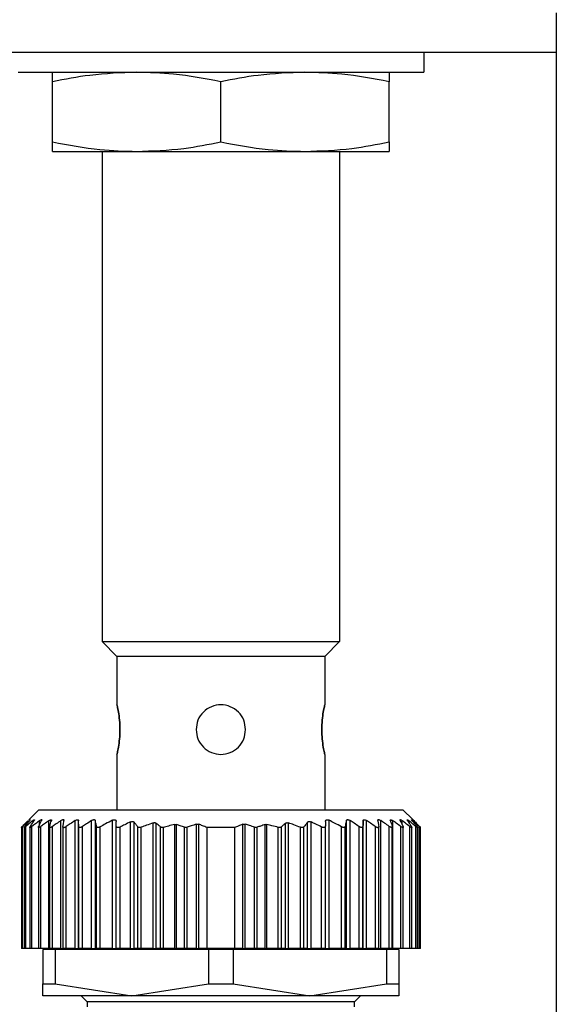
# Model space of a CAD drawing. Units: millimetres. Extents: x 251 to 2479, y 278 to 1612.
# Drawn here: x 804 to 831, y 438 to 487 of the extents above; entities that cross this region are included whole.
import ezdxf

# ---------------------------------------------------------------- set-up
doc = ezdxf.new("R2010")
doc.units = ezdxf.units.MM

msp = doc.modelspace()

# ---------------------------------------------------------------- linework, layer by layer
at = {"color": 7, "linetype": 'Continuous', "lineweight": 25}
for p, q in [((830.89, 487.75), (830.89, 375.315)), ((830.89, 485.75), (785.89, 485.75)), ((824.19, 485.75), (824.19, 484.75)), ((803.69, 484.75), (824.19, 484.75)), ((805.44, 481.229), (805.44, 484.271)), ((813.94, 481.229), (813.94, 484.271)), ((822.44, 481.229), (822.44, 484.271)), ((805.44, 480.75), (809.69, 480.75)), ((807.94, 480.75), (807.94, 456)), ((809.69, 480.75), (818.19, 480.75)), ((818.19, 480.75), (822.44, 480.75)), ((819.94, 480.75), (819.94, 456)), ((807.94, 456), (819.94, 456)), ((807.94, 456), (808.69, 455.25)), ((819.94, 456), (819.19, 455.25)), ((819.19, 455.25), (808.69, 455.25)), ((808.69, 455.25), (808.69, 452.8)), ((819.19, 455.25), (819.19, 452.8)), ((808.69, 450.3), (808.69, 447.5)), ((819.19, 450.3), (819.19, 447.5)), ((804.74, 447.5), (804.234, 446.994)), ((804.74, 447.5), (823.14, 447.5)), ((823.636, 447.004), (823.14, 447.5)), ((803.86, 446.661), (803.86, 440.5)), ((803.86, 446.661), (803.86, 446.661)), ((803.922, 440.5), (803.922, 446.654)), ((804, 446.657), (804, 440.5)), ((804.082, 440.5), (804.082, 446.651)), ((804.29, 446.66), (804.29, 440.5)), ((804.396, 440.5), (804.396, 446.654)), ((804.72, 446.659), (804.72, 440.5)), ((804.844, 440.5), (804.844, 446.654)), ((805.256, 440.5), (805.256, 446.949)), ((805.28, 446.662), (805.28, 440.5)), ((805.429, 440.5), (805.429, 446.656)), ((805.861, 440.5), (805.861, 446.956)), ((805.96, 446.657), (805.96, 440.5)), ((806.132, 440.5), (806.132, 446.649)), ((806.579, 440.5), (806.579, 446.951)), ((806.75, 440.5), (806.75, 446.95)), ((806.76, 440.5), (806.76, 446.655)), ((806.956, 440.5), (806.956, 446.655)), ((807.405, 440.5), (807.405, 446.954)), ((807.598, 440.5), (807.598, 446.953)), ((807.662, 440.5), (807.662, 446.657)), ((807.85, 440.5), (807.85, 446.638)), ((808.46, 440.5), (808.46, 446.97)), ((808.65, 440.5), (808.65, 446.697)), ((808.85, 440.5), (808.85, 446.629)), ((809.38, 440.5), (809.38, 446.886)), ((809.556, 440.5), (809.556, 446.873)), ((809.744, 440.5), (809.744, 446.639)), ((809.92, 440.5), (809.92, 446.614)), ((810.52, 440.5), (810.52, 446.838)), ((810.676, 440.5), (810.676, 446.82)), ((810.884, 440.5), (810.884, 446.64)), ((811.037, 440.5), (811.037, 446.613)), ((811.613, 440.5), (811.613, 446.754)), ((811.701, 440.5), (811.701, 446.751)), ((812.109, 440.5), (812.109, 446.616)), ((812.233, 440.5), (812.233, 446.617)), ((812.705, 440.5), (812.705, 446.77)), ((812.829, 440.5), (812.829, 446.767)), ((813.24, 440.5), (813.24, 446.6)), ((814.64, 446.6), (813.24, 446.6)), ((814.64, 440.5), (814.64, 446.6)), ((815.051, 440.5), (815.051, 446.767)), ((815.175, 440.5), (815.175, 446.77)), ((815.647, 440.5), (815.647, 446.617)), ((815.771, 440.5), (815.771, 446.616)), ((816.179, 440.5), (816.179, 446.751)), ((816.267, 440.5), (816.267, 446.754)), ((816.844, 440.5), (816.844, 446.613)), ((816.996, 440.5), (816.996, 446.64)), ((817.204, 440.5), (817.204, 446.82)), ((817.36, 440.5), (817.36, 446.838)), ((817.96, 440.5), (817.96, 446.614)), ((818.136, 440.5), (818.136, 446.639)), ((818.324, 440.5), (818.324, 446.873)), ((818.5, 440.5), (818.5, 446.886)), ((819.03, 440.5), (819.03, 446.629)), ((819.23, 440.5), (819.23, 446.697)), ((819.42, 440.5), (819.42, 446.97)), ((820.03, 440.5), (820.03, 446.638)), ((820.218, 440.5), (820.218, 446.657)), ((820.282, 440.5), (820.282, 446.953)), ((820.476, 440.5), (820.476, 446.954)), ((820.925, 440.5), (820.925, 446.655)), ((821.12, 440.5), (821.12, 446.655)), ((821.13, 440.5), (821.13, 446.95)), ((821.302, 440.5), (821.302, 446.951)), ((821.749, 440.5), (821.749, 446.649)), ((821.92, 440.5), (821.92, 446.657)), ((822.019, 440.5), (822.019, 446.956)), ((822.451, 440.5), (822.451, 446.656)), ((822.6, 440.5), (822.6, 446.662)), ((822.624, 440.5), (822.624, 446.949)), ((823.036, 440.5), (823.036, 446.654)), ((823.16, 440.5), (823.16, 446.66)), ((823.484, 440.5), (823.484, 446.654)), ((823.59, 440.5), (823.59, 446.659)), ((823.798, 440.5), (823.798, 446.651)), ((823.88, 440.5), (823.88, 446.657)), ((823.958, 440.5), (823.958, 446.654)), ((824.02, 440.5), (824.02, 446.661)), ((803.922, 440.5), (803.86, 440.5)), ((804, 440.5), (803.922, 440.5)), ((804.082, 440.5), (804, 440.5)), ((804.29, 440.5), (804.082, 440.5)), ((804.396, 440.5), (804.29, 440.5)), ((804.72, 440.5), (804.396, 440.5)), ((804.844, 440.5), (804.72, 440.5)), ((805.256, 440.5), (804.844, 440.5)), ((804.94, 440.45), (804.94, 438.706)), ((805.567, 440.45), (804.94, 440.45)), ((805.256, 440.5), (805.28, 440.5)), ((805.429, 440.5), (805.28, 440.5)), ((805.861, 440.5), (805.429, 440.5)), ((805.567, 440.45), (805.567, 438.706)), ((813.313, 440.45), (805.567, 440.45)), ((805.861, 440.5), (805.96, 440.5)), ((805.94, 440.5), (805.94, 440.45)), ((806.132, 440.5), (805.96, 440.5)), ((806.579, 440.5), (806.132, 440.5)), ((806.579, 440.5), (806.75, 440.5)), ((806.76, 440.5), (806.75, 440.5)), ((806.956, 440.5), (806.76, 440.5)), ((807.405, 440.5), (806.956, 440.5)), ((807.405, 440.5), (807.598, 440.5)), ((807.662, 440.5), (807.598, 440.5)), ((807.85, 440.5), (807.662, 440.5)), ((808.46, 440.5), (807.85, 440.5)), ((808.46, 440.5), (808.65, 440.5)), ((808.85, 440.5), (808.65, 440.5)), ((809.38, 440.5), (808.85, 440.5)), ((809.38, 440.5), (809.556, 440.5)), ((809.744, 440.5), (809.556, 440.5)), ((809.92, 440.5), (809.744, 440.5)), ((810.52, 440.5), (809.92, 440.5)), ((810.52, 440.5), (810.676, 440.5)), ((810.884, 440.5), (810.676, 440.5)), ((811.037, 440.5), (810.884, 440.5)), ((811.613, 440.5), (811.037, 440.5)), ((811.613, 440.5), (811.701, 440.5)), ((812.109, 440.5), (811.701, 440.5)), ((812.233, 440.5), (812.109, 440.5)), ((812.705, 440.5), (812.233, 440.5)), ((812.705, 440.5), (812.829, 440.5)), ((813.24, 440.5), (812.829, 440.5)), ((814.64, 440.5), (813.24, 440.5)), ((813.313, 440.45), (813.313, 438.706)), ((814.567, 440.45), (813.313, 440.45)), ((814.567, 440.45), (814.567, 438.706)), ((822.313, 440.45), (814.567, 440.45)), ((815.051, 440.5), (814.64, 440.5)), ((815.051, 440.5), (815.175, 440.5)), ((815.647, 440.5), (815.175, 440.5)), ((815.771, 440.5), (815.647, 440.5)), ((816.179, 440.5), (815.771, 440.5)), ((816.179, 440.5), (816.267, 440.5)), ((816.844, 440.5), (816.267, 440.5)), ((816.996, 440.5), (816.844, 440.5)), ((817.204, 440.5), (816.996, 440.5)), ((817.204, 440.5), (817.36, 440.5)), ((817.96, 440.5), (817.36, 440.5)), ((818.136, 440.5), (817.96, 440.5)), ((818.324, 440.5), (818.136, 440.5)), ((818.324, 440.5), (818.5, 440.5)), ((819.03, 440.5), (818.5, 440.5)), ((819.23, 440.5), (819.03, 440.5)), ((819.23, 440.5), (819.42, 440.5)), ((820.03, 440.5), (819.42, 440.5)), ((820.218, 440.5), (820.03, 440.5)), ((820.282, 440.5), (820.218, 440.5)), ((820.282, 440.5), (820.476, 440.5)), ((820.925, 440.5), (820.476, 440.5)), ((821.12, 440.5), (820.925, 440.5)), ((821.13, 440.5), (821.12, 440.5)), ((821.13, 440.5), (821.302, 440.5)), ((821.749, 440.5), (821.302, 440.5)), ((821.92, 440.5), (821.749, 440.5)), ((821.919, 440.5), (822.019, 440.5)), ((821.94, 440.45), (821.94, 440.5)), ((822.451, 440.5), (822.019, 440.5)), ((822.313, 440.45), (822.313, 438.706)), ((822.94, 440.45), (822.313, 440.45)), ((822.6, 440.5), (822.451, 440.5)), ((822.6, 440.5), (822.624, 440.5)), ((823.036, 440.5), (822.624, 440.5)), ((822.94, 440.45), (822.94, 438.706)), ((823.16, 440.5), (823.036, 440.5)), ((823.484, 440.5), (823.16, 440.5)), ((823.59, 440.5), (823.484, 440.5)), ((823.798, 440.5), (823.59, 440.5)), ((823.88, 440.5), (823.798, 440.5)), ((823.958, 440.5), (823.88, 440.5)), ((824.02, 440.5), (823.958, 440.5)), ((804.94, 438.706), (805.567, 438.706)), ((804.94, 438.1), (804.94, 438.706)), ((805.567, 438.706), (809.44, 438.1)), ((809.44, 438.1), (813.313, 438.706)), ((813.313, 438.706), (814.567, 438.706)), ((814.567, 438.706), (818.44, 438.1)), ((818.44, 438.1), (822.313, 438.706)), ((822.313, 438.706), (822.94, 438.706)), ((822.94, 438.706), (822.94, 438.1)), ((809.44, 438.1), (804.94, 438.1)), ((806.89, 438.1), (807.19, 437.8)), ((807.19, 437.8), (807.19, 437.55)), ((820.69, 437.8), (807.19, 437.8)), ((818.44, 438.1), (809.44, 438.1)), ((822.94, 438.1), (818.44, 438.1)), ((820.69, 437.8), (820.99, 438.1)), ((820.69, 437.55), (820.69, 437.8))]:
    msp.add_line(p, q, dxfattribs=at)
at = {"color": 8, "linetype": 'Continuous', "lineweight": 25}
for p, q in [((804.248, 446.914), (804.248, 446.951)), ((804.448, 446.86), (804.448, 446.952)), ((804.784, 446.763), (804.784, 446.953)), ((823.096, 446.763), (823.096, 446.953)), ((823.432, 446.86), (823.432, 446.952)), ((823.632, 446.913), (823.632, 446.951))]:
    msp.add_line(p, q, dxfattribs=at)
at = {"color": 7, "linetype": 'Continuous', "lineweight": 25}
for points, knots in [([(809.69, 484.75), (808.898, 484.721), (807.472, 484.668), (806.065, 484.393), (805.44, 484.271)], [0, 0, 0, 0, 0.555658, 1, 1, 1, 1]), ([(805.44, 484.271), (805.44, 484.423), (805.44, 484.69), (805.44, 484.732), (805.44, 484.75)], [0, 0, 0, 0, 0.564589, 1, 1, 1, 1]), ([(813.94, 484.271), (813.145, 484.423), (811.737, 484.69), (810.311, 484.732), (809.69, 484.75)], [0, 0, 0, 0, 0.5645881, 1, 1, 1, 1]), ([(818.19, 484.75), (817.398, 484.721), (815.972, 484.668), (814.565, 484.393), (813.94, 484.271)], [0, 0, 0, 0, 0.555658, 1, 1, 1, 1]), ([(822.44, 484.271), (821.645, 484.423), (820.237, 484.69), (818.811, 484.732), (818.19, 484.75)], [0, 0, 0, 0, 0.564588, 1, 1, 1, 1]), ([(822.44, 484.75), (822.44, 484.721), (822.44, 484.668), (822.44, 484.393), (822.44, 484.271)], [0, 0, 0, 0, 0.555661, 1, 1, 1, 1]), ([(805.44, 481.229), (806.235, 481.077), (807.643, 480.81), (809.069, 480.768), (809.69, 480.75)], [0, 0, 0, 0, 0.564588, 1, 1, 1, 1]), ([(805.44, 480.75), (805.44, 480.779), (805.44, 480.832), (805.44, 481.107), (805.44, 481.229)], [0, 0, 0, 0, 0.555661, 1, 1, 1, 1]), ([(809.69, 480.75), (810.483, 480.779), (811.909, 480.832), (813.315, 481.107), (813.94, 481.229)], [0, 0, 0, 0, 0.555658, 1, 1, 1, 1]), ([(813.94, 481.229), (814.735, 481.077), (816.143, 480.81), (817.569, 480.768), (818.19, 480.75)], [0, 0, 0, 0, 0.564588, 1, 1, 1, 1]), ([(818.19, 480.75), (818.983, 480.779), (820.409, 480.832), (821.815, 481.107), (822.44, 481.229)], [0, 0, 0, 0, 0.555658, 1, 1, 1, 1]), ([(822.44, 481.229), (822.44, 481.077), (822.44, 480.81), (822.44, 480.768), (822.44, 480.75)], [0, 0, 0, 0, 0.564589, 1, 1, 1, 1]), ([(808.69, 450.3), (808.695, 450.319), (808.704, 450.356), (808.766, 450.645), (808.824, 451.059), (808.849, 451.55), (808.824, 452.041), (808.766, 452.455), (808.704, 452.744), (808.695, 452.781), (808.69, 452.8)], [0, 0, 0, 0, 0.123866, 0.250037, 0.376183, 0.499997, 0.623804, 0.749946, 0.876123, 1, 1, 1, 1]), ([(808.69, 452.8), (808.695, 452.781), (808.704, 452.744), (808.766, 452.455), (808.824, 452.041), (808.849, 451.55), (808.824, 451.059), (808.766, 450.645), (808.704, 450.356), (808.695, 450.319), (808.69, 450.3)], [0, 0, 0, 0, 0.123874, 0.250043, 0.376184, 0.499998, 0.623801, 0.74994, 0.876117, 1, 1, 1, 1]), ([(815.19, 451.55), (815.172, 451.713), (815.134, 452.041), (814.845, 452.457), (814.432, 452.735), (813.94, 452.832), (813.449, 452.735), (813.035, 452.457), (812.746, 452.041), (812.709, 451.713), (812.69, 451.55)], [0, 0, 0, 0, 0.123804, 0.250005, 0.376113, 0.499998, 0.623873, 0.749978, 0.876186, 1, 1, 1, 1]), ([(819.19, 452.8), (819.186, 452.781), (819.176, 452.744), (819.115, 452.455), (819.056, 452.041), (819.031, 451.55), (819.056, 451.059), (819.115, 450.645), (819.176, 450.356), (819.186, 450.319), (819.19, 450.3)], [0, 0, 0, 0, 0.123874, 0.250043, 0.376184, 0.499998, 0.623801, 0.74994, 0.876117, 1, 1, 1, 1]), ([(819.19, 450.3), (819.186, 450.319), (819.176, 450.356), (819.115, 450.645), (819.056, 451.059), (819.031, 451.55), (819.056, 452.041), (819.115, 452.455), (819.176, 452.744), (819.186, 452.781), (819.19, 452.8)], [0, 0, 0, 0, 0.123866, 0.250037, 0.376183, 0.499997, 0.623804, 0.749946, 0.876123, 1, 1, 1, 1]), ([(812.69, 451.55), (812.709, 451.387), (812.746, 451.059), (813.035, 450.645), (813.449, 450.356), (813.777, 450.319), (813.94, 450.3)], [0, 0, 0, 0, 0.247585, 0.499949, 0.752247, 1, 1, 1, 1]), ([(813.94, 450.3), (814.103, 450.319), (814.432, 450.356), (814.845, 450.645), (815.134, 451.059), (815.172, 451.387), (815.19, 451.55)], [0, 0, 0, 0, 0.247736, 0.500035, 0.752395, 1, 1, 1, 1]), ([(803.922, 446.654), (803.913, 446.646), (803.897, 446.631), (803.877, 446.614), (803.865, 446.604), (803.859, 446.601), (803.861, 446.604), (803.869, 446.615), (803.884, 446.632), (803.899, 446.647), (803.907, 446.655)], [0, 0, 0, 0, 0.139647, 0.267579, 0.386249, 0.498716, 0.611429, 0.730601, 0.859307, 1, 1, 1, 1]), ([(803.907, 446.655), (803.96, 446.711), (804.055, 446.811), (804.151, 446.91), (804.194, 446.953)], [0, 0, 0, 0, 0.56, 1, 1, 1, 1]), ([(804.248, 446.951), (804.187, 446.896), (804.078, 446.798), (803.97, 446.698), (803.922, 446.654)], [0, 0, 0, 0, 0.559999, 1, 1, 1, 1]), ([(804.082, 446.651), (804.072, 446.643), (804.053, 446.627), (804.029, 446.61), (804.012, 446.599), (804.002, 446.596), (803.999, 446.599), (804.003, 446.61), (804.014, 446.627), (804.027, 446.643), (804.033, 446.652)], [0, 0, 0, 0, 0.139974, 0.268003, 0.386564, 0.498766, 0.611239, 0.730291, 0.859049, 1, 1, 1, 1]), ([(804.033, 446.652), (804.079, 446.708), (804.16, 446.807), (804.241, 446.905), (804.277, 446.949)], [0, 0, 0, 0, 0.56, 1, 1, 1, 1]), ([(804.448, 446.952), (804.379, 446.896), (804.257, 446.797), (804.136, 446.695), (804.082, 446.651)], [0, 0, 0, 0, 0.56, 1, 1, 1, 1]), ([(804.248, 446.951), (804.262, 446.963), (804.284, 446.982), (804.302, 446.995), (804.31, 446.998), (804.311, 446.994), (804.303, 446.981), (804.287, 446.961), (804.277, 446.949)], [0, 0, 0, 0, 0.251312, 0.37841, 0.499137, 0.619938, 0.747614, 1, 1, 1, 1]), ([(804.396, 446.654), (804.385, 446.645), (804.363, 446.629), (804.336, 446.611), (804.314, 446.6), (804.299, 446.596), (804.291, 446.599), (804.289, 446.61), (804.296, 446.627), (804.306, 446.643), (804.311, 446.652)], [0, 0, 0, 0, 0.140505, 0.268749, 0.38716, 0.498808, 0.611411, 0.73042, 0.859088, 1, 1, 1, 1]), ([(804.311, 446.652), (804.348, 446.708), (804.414, 446.809), (804.48, 446.908), (804.51, 446.952)], [0, 0, 0, 0, 0.56, 1, 1, 1, 1]), ([(804.784, 446.953), (804.712, 446.897), (804.582, 446.799), (804.453, 446.698), (804.396, 446.654)], [0, 0, 0, 0, 0.56, 1, 1, 1, 1]), ([(804.448, 446.952), (804.464, 446.965), (804.489, 446.984), (804.513, 446.997), (804.525, 447.001), (804.531, 446.997), (804.529, 446.984), (804.517, 446.964), (804.51, 446.952)], [0, 0, 0, 0, 0.25121, 0.378253, 0.498834, 0.619599, 0.747392, 1, 1, 1, 1]), ([(804.844, 446.654), (804.832, 446.645), (804.81, 446.63), (804.78, 446.613), (804.755, 446.603), (804.737, 446.599), (804.725, 446.603), (804.719, 446.613), (804.721, 446.63), (804.728, 446.646), (804.731, 446.654)], [0, 0, 0, 0, 0.139839, 0.267852, 0.386483, 0.498794, 0.6115, 0.730635, 0.859309, 1, 1, 1, 1]), ([(804.731, 446.654), (804.759, 446.711), (804.808, 446.812), (804.857, 446.912), (804.879, 446.956)], [0, 0, 0, 0, 0.56, 1, 1, 1, 1]), ([(804.784, 446.953), (804.803, 446.966), (804.83, 446.986), (804.86, 447), (804.877, 447.004), (804.887, 447.001), (804.892, 446.988), (804.884, 446.968), (804.879, 446.956)], [0, 0, 0, 0, 0.251354, 0.378475, 0.498946, 0.61965, 0.747405, 1, 1, 1, 1]), ([(805.256, 446.949), (805.179, 446.895), (805.041, 446.797), (804.904, 446.697), (804.844, 446.654)], [0, 0, 0, 0, 0.56, 1, 1, 1, 1]), ([(805.256, 446.949), (805.276, 446.962), (805.305, 446.981), (805.338, 446.994), (805.358, 446.998), (805.372, 446.994), (805.382, 446.981), (805.378, 446.962), (805.376, 446.95)], [0, 0, 0, 0, 0.25145, 0.378607, 0.499323, 0.620135, 0.747726, 1, 1, 1, 1]), ([(805.429, 446.656), (805.417, 446.648), (805.394, 446.632), (805.36, 446.615), (805.332, 446.604), (805.309, 446.6), (805.293, 446.603), (805.282, 446.613), (805.279, 446.63), (805.282, 446.646), (805.284, 446.654)], [0, 0, 0, 0, 0.14022, 0.268394, 0.386919, 0.498815, 0.611696, 0.730826, 0.859409, 1, 1, 1, 1]), ([(805.284, 446.654), (805.301, 446.71), (805.332, 446.809), (805.362, 446.907), (805.376, 446.95)], [0, 0, 0, 0, 0.56, 1, 1, 1, 1]), ([(805.861, 446.956), (805.78, 446.901), (805.636, 446.802), (805.492, 446.701), (805.429, 446.656)], [0, 0, 0, 0, 0.56, 1, 1, 1, 1]), ([(805.861, 446.956), (805.882, 446.969), (805.913, 446.989), (805.951, 447.003), (805.976, 447.006), (805.994, 447.003), (806.01, 446.989), (806.009, 446.969), (806.009, 446.956)], [0, 0, 0, 0, 0.251267, 0.378338, 0.498846, 0.619533, 0.747364, 1, 1, 1, 1]), ([(806.132, 446.649), (806.119, 446.641), (806.094, 446.625), (806.059, 446.608), (806.028, 446.597), (806.001, 446.594), (805.981, 446.598), (805.967, 446.609), (805.959, 446.626), (805.961, 446.643), (805.961, 446.651)], [0, 0, 0, 0, 0.140104, 0.268157, 0.38668, 0.498837, 0.611042, 0.729991, 0.858817, 1, 1, 1, 1]), ([(805.961, 446.651), (805.97, 446.708), (805.986, 446.811), (806.002, 446.911), (806.009, 446.956)], [0, 0, 0, 0, 0.56, 1, 1, 1, 1]), ([(806.579, 446.951), (806.495, 446.895), (806.345, 446.795), (806.197, 446.694), (806.132, 446.649)], [0, 0, 0, 0, 0.56, 1, 1, 1, 1]), ([(806.579, 446.951), (806.6, 446.963), (806.632, 446.983), (806.673, 446.996), (806.701, 447), (806.722, 446.996), (806.744, 446.982), (806.748, 446.963), (806.75, 446.95)], [0, 0, 0, 0, 0.251253, 0.378311, 0.498875, 0.619612, 0.74741, 1, 1, 1, 1]), ([(806.76, 446.655), (806.758, 446.711), (806.755, 446.81), (806.752, 446.907), (806.75, 446.95)], [0, 0, 0, 0, 0.56, 1, 1, 1, 1]), ([(806.956, 446.655), (806.943, 446.646), (806.918, 446.631), (806.881, 446.613), (806.847, 446.603), (806.818, 446.599), (806.794, 446.603), (806.776, 446.614), (806.763, 446.631), (806.761, 446.647), (806.76, 446.655)], [0, 0, 0, 0, 0.140038, 0.268098, 0.386656, 0.498826, 0.611284, 0.730316, 0.859058, 1, 1, 1, 1]), ([(807.405, 446.954), (807.321, 446.899), (807.17, 446.8), (807.021, 446.699), (806.956, 446.655)], [0, 0, 0, 0, 0.56, 1, 1, 1, 1]), ([(807.405, 446.954), (807.427, 446.967), (807.459, 446.986), (807.503, 446.999), (807.533, 447.003), (807.558, 446.999), (807.585, 446.986), (807.593, 446.966), (807.598, 446.953)], [0, 0, 0, 0, 0.251256, 0.378314, 0.498887, 0.619631, 0.747421, 1, 1, 1, 1]), ([(807.662, 446.657), (807.65, 446.713), (807.629, 446.813), (807.608, 446.91), (807.598, 446.953)], [0, 0, 0, 0, 0.56, 1, 1, 1, 1]), ([(807.85, 446.638), (807.838, 446.632), (807.816, 446.62), (807.782, 446.608), (807.751, 446.602), (807.723, 446.602), (807.701, 446.608), (807.675, 446.623), (807.668, 446.643), (807.662, 446.657)], [0, 0, 0, 0, 0.135876, 0.26262, 0.382885, 0.499765, 0.612314, 0.731958, 1, 1, 1, 1]), ([(808.46, 446.97), (808.346, 446.909), (808.141, 446.801), (807.939, 446.688), (807.85, 446.638)], [0, 0, 0, 0, 0.559996, 1, 1, 1, 1]), ([(808.46, 446.97), (808.473, 446.976), (808.498, 446.988), (808.536, 446.998), (808.572, 447), (808.602, 446.993), (808.625, 446.978), (808.646, 446.952), (808.648, 446.926), (808.65, 446.908)], [0, 0, 0, 0, 0.128318, 0.249562, 0.373713, 0.499609, 0.62039, 0.748374, 1, 1, 1, 1]), ([(808.65, 446.697), (808.65, 446.736), (808.65, 446.807), (808.65, 446.877), (808.65, 446.908)], [0, 0, 0, 0, 0.559999, 1, 1, 1, 1]), ([(808.85, 446.629), (808.836, 446.623), (808.809, 446.611), (808.768, 446.601), (808.732, 446.601), (808.702, 446.608), (808.68, 446.622), (808.656, 446.649), (808.653, 446.677), (808.65, 446.697)], [0, 0, 0, 0, 0.132663, 0.257216, 0.37801, 0.499799, 0.606032, 0.724008, 1, 1, 1, 1]), ([(809.38, 446.886), (809.281, 446.839), (809.103, 446.756), (808.927, 446.668), (808.85, 446.629)], [0, 0, 0, 0, 0.560062, 1, 1, 1, 1]), ([(809.38, 446.886), (809.398, 446.893), (809.433, 446.908), (809.485, 446.91), (809.529, 446.899), (809.547, 446.882), (809.556, 446.873)], [0, 0, 0, 0, 0.256036, 0.498556, 0.739828, 1, 1, 1, 1]), ([(809.744, 446.639), (809.709, 446.683), (809.647, 446.762), (809.584, 446.839), (809.556, 446.873)], [0, 0, 0, 0, 0.56, 1, 1, 1, 1]), ([(809.92, 446.614), (809.902, 446.608), (809.866, 446.596), (809.814, 446.597), (809.771, 446.611), (809.753, 446.629), (809.744, 446.639)], [0, 0, 0, 0, 0.255272, 0.498435, 0.735454, 1, 1, 1, 1]), ([(810.52, 446.838), (810.407, 446.798), (810.206, 446.727), (810.008, 446.649), (809.92, 446.614)], [0, 0, 0, 0, 0.56015, 1, 1, 1, 1]), ([(810.52, 446.838), (810.535, 446.842), (810.565, 446.851), (810.609, 446.851), (810.648, 446.841), (810.667, 446.827), (810.676, 446.82)], [0, 0, 0, 0, 0.252471, 0.498711, 0.741199, 1, 1, 1, 1]), ([(810.884, 446.64), (810.845, 446.674), (810.776, 446.735), (810.707, 446.794), (810.676, 446.82)], [0, 0, 0, 0, 0.56, 1, 1, 1, 1]), ([(811.037, 446.613), (811.022, 446.61), (810.994, 446.604), (810.951, 446.607), (810.913, 446.618), (810.894, 446.632), (810.884, 446.64)], [0, 0, 0, 0, 0.240234, 0.480279, 0.730475, 1, 1, 1, 1]), ([(811.613, 446.754), (811.505, 446.73), (811.312, 446.686), (811.121, 446.635), (811.037, 446.613)], [0, 0, 0, 0, 0.55999, 1, 1, 1, 1]), ([(811.613, 446.754), (811.629, 446.756), (811.66, 446.761), (811.688, 446.755), (811.701, 446.751)], [0, 0, 0, 0, 0.498303, 1, 1, 1, 1]), ([(812.109, 446.616), (812.033, 446.642), (811.898, 446.69), (811.762, 446.733), (811.701, 446.751)], [0, 0, 0, 0, 0.560001, 1, 1, 1, 1]), ([(812.233, 446.617), (812.223, 446.614), (812.202, 446.608), (812.169, 446.605), (812.137, 446.607), (812.118, 446.613), (812.109, 446.616)], [0, 0, 0, 0, 0.254291, 0.501426, 0.747835, 1, 1, 1, 1]), ([(812.705, 446.77), (812.617, 446.743), (812.459, 446.694), (812.302, 446.641), (812.233, 446.617)], [0, 0, 0, 0, 0.559999, 1, 1, 1, 1]), ([(812.705, 446.77), (812.716, 446.772), (812.736, 446.778), (812.769, 446.779), (812.801, 446.776), (812.82, 446.77), (812.829, 446.767)], [0, 0, 0, 0, 0.252054, 0.498378, 0.746068, 1, 1, 1, 1]), ([(813.24, 446.6), (813.164, 446.632), (813.028, 446.69), (812.89, 446.743), (812.829, 446.767)], [0, 0, 0, 0, 0.560001, 1, 1, 1, 1]), ([(815.051, 446.767), (814.974, 446.737), (814.836, 446.683), (814.7, 446.625), (814.64, 446.6)], [0, 0, 0, 0, 0.559999, 1, 1, 1, 1]), ([(815.051, 446.767), (815.061, 446.77), (815.079, 446.776), (815.111, 446.779), (815.144, 446.778), (815.165, 446.772), (815.175, 446.77)], [0, 0, 0, 0, 0.252946, 0.498364, 0.746973, 1, 1, 1, 1]), ([(815.647, 446.617), (815.559, 446.647), (815.403, 446.7), (815.245, 446.749), (815.175, 446.77)], [0, 0, 0, 0, 0.560001, 1, 1, 1, 1]), ([(815.771, 446.616), (815.762, 446.613), (815.743, 446.607), (815.711, 446.605), (815.678, 446.608), (815.657, 446.614), (815.647, 446.617)], [0, 0, 0, 0, 0.252165, 0.498574, 0.745709, 1, 1, 1, 1]), ([(816.179, 446.751), (816.103, 446.727), (815.966, 446.684), (815.831, 446.637), (815.771, 446.616)], [0, 0, 0, 0, 0.559999, 1, 1, 1, 1]), ([(816.179, 446.751), (816.193, 446.755), (816.221, 446.761), (816.251, 446.756), (816.267, 446.754)], [0, 0, 0, 0, 0.501697, 1, 1, 1, 1]), ([(816.844, 446.613), (816.736, 446.641), (816.545, 446.692), (816.352, 446.735), (816.267, 446.754)], [0, 0, 0, 0, 0.55999, 1, 1, 1, 1]), ([(816.996, 446.64), (816.987, 446.632), (816.968, 446.618), (816.929, 446.607), (816.887, 446.604), (816.858, 446.61), (816.844, 446.613)], [0, 0, 0, 0, 0.269525, 0.519721, 0.759766, 1, 1, 1, 1]), ([(817.204, 446.82), (817.165, 446.787), (817.096, 446.727), (817.027, 446.667), (816.996, 446.64)], [0, 0, 0, 0, 0.56, 1, 1, 1, 1]), ([(817.204, 446.82), (817.214, 446.827), (817.232, 446.841), (817.271, 446.85), (817.315, 446.851), (817.345, 446.842), (817.36, 446.838)], [0, 0, 0, 0, 0.2571035, 0.4987532, 0.7458783, 1, 1, 1, 1]), ([(817.96, 446.614), (817.849, 446.658), (817.65, 446.736), (817.449, 446.807), (817.36, 446.838)], [0, 0, 0, 0, 0.560202, 1, 1, 1, 1]), ([(818.136, 446.639), (818.127, 446.629), (818.109, 446.611), (818.066, 446.597), (818.015, 446.596), (817.979, 446.608), (817.96, 446.614)], [0, 0, 0, 0, 0.263423, 0.499232, 0.743639, 1, 1, 1, 1]), ([(818.324, 446.873), (818.289, 446.829), (818.226, 446.752), (818.164, 446.673), (818.136, 446.639)], [0, 0, 0, 0, 0.56, 1, 1, 1, 1]), ([(818.324, 446.873), (818.333, 446.882), (818.351, 446.899), (818.395, 446.911), (818.447, 446.907), (818.483, 446.893), (818.5, 446.886)], [0, 0, 0, 0, 0.259164, 0.499251, 0.748635, 1, 1, 1, 1]), ([(819.03, 446.629), (818.932, 446.678), (818.756, 446.766), (818.578, 446.85), (818.5, 446.886)], [0, 0, 0, 0, 0.560105, 1, 1, 1, 1]), ([(819.23, 446.697), (819.228, 446.677), (819.224, 446.649), (819.201, 446.622), (819.179, 446.608), (819.149, 446.601), (819.112, 446.601), (819.071, 446.61), (819.044, 446.623), (819.03, 446.629)], [0, 0, 0, 0, 0.274799, 0.392352, 0.498248, 0.620561, 0.741817, 0.866828, 1, 1, 1, 1]), ([(819.23, 446.908), (819.232, 446.927), (819.235, 446.953), (819.256, 446.979), (819.278, 446.993), (819.308, 447), (819.343, 446.998), (819.382, 446.988), (819.407, 446.976), (819.42, 446.97)], [0, 0, 0, 0, 0.26467, 0.383057, 0.498383, 0.624137, 0.748268, 0.870478, 1, 1, 1, 1]), ([(819.23, 446.908), (819.23, 446.869), (819.23, 446.798), (819.23, 446.728), (819.23, 446.697)], [0, 0, 0, 0, 0.560001, 1, 1, 1, 1]), ([(820.03, 446.638), (819.917, 446.701), (819.715, 446.814), (819.51, 446.922), (819.42, 446.97)], [0, 0, 0, 0, 0.559996, 1, 1, 1, 1]), ([(820.218, 446.657), (820.213, 446.643), (820.205, 446.623), (820.18, 446.608), (820.157, 446.602), (820.13, 446.602), (820.099, 446.608), (820.065, 446.62), (820.042, 446.632), (820.03, 446.638)], [0, 0, 0, 0, 0.267064, 0.386385, 0.498684, 0.615862, 0.73646, 0.863611, 1, 1, 1, 1]), ([(820.282, 446.953), (820.27, 446.899), (820.249, 446.801), (820.227, 446.701), (820.218, 446.657)], [0, 0, 0, 0, 0.56, 1, 1, 1, 1]), ([(820.282, 446.953), (820.287, 446.966), (820.295, 446.985), (820.322, 446.999), (820.347, 447.003), (820.377, 446.999), (820.421, 446.986), (820.454, 446.967), (820.476, 446.954)], [0, 0, 0, 0, 0.25129, 0.378368, 0.49892, 0.619661, 0.747431, 1, 1, 1, 1]), ([(820.925, 446.655), (820.841, 446.711), (820.692, 446.812), (820.542, 446.91), (820.476, 446.954)], [0, 0, 0, 0, 0.56, 1, 1, 1, 1]), ([(821.12, 446.655), (821.119, 446.647), (821.117, 446.631), (821.105, 446.614), (821.087, 446.603), (821.063, 446.599), (821.034, 446.603), (821, 446.613), (820.963, 446.63), (820.938, 446.646), (820.925, 446.655)], [0, 0, 0, 0, 0.140166, 0.268292, 0.386821, 0.498825, 0.611451, 0.730514, 0.859188, 1, 1, 1, 1]), ([(821.13, 446.95), (821.128, 446.895), (821.125, 446.798), (821.122, 446.699), (821.12, 446.655)], [0, 0, 0, 0, 0.56, 1, 1, 1, 1]), ([(821.13, 446.95), (821.133, 446.963), (821.137, 446.982), (821.158, 446.996), (821.179, 447), (821.207, 446.996), (821.248, 446.983), (821.28, 446.963), (821.302, 446.951)], [0, 0, 0, 0, 0.2513, 0.378382, 0.498922, 0.619653, 0.747426, 1, 1, 1, 1]), ([(821.749, 446.649), (821.666, 446.706), (821.517, 446.808), (821.368, 446.907), (821.302, 446.951)], [0, 0, 0, 0, 0.56, 1, 1, 1, 1]), ([(821.919, 446.651), (821.92, 446.643), (821.921, 446.627), (821.914, 446.609), (821.9, 446.598), (821.879, 446.594), (821.853, 446.597), (821.822, 446.608), (821.786, 446.625), (821.761, 446.641), (821.749, 446.649)], [0, 0, 0, 0, 0.14041, 0.268624, 0.387075, 0.498834, 0.611444, 0.730466, 0.859129, 1, 1, 1, 1]), ([(821.871, 446.956), (821.871, 446.969), (821.871, 446.988), (821.886, 447.003), (821.904, 447.006), (821.929, 447.003), (821.967, 446.989), (821.998, 446.969), (822.019, 446.956)], [0, 0, 0, 0, 0.251316, 0.378412, 0.498895, 0.619575, 0.74738, 1, 1, 1, 1]), ([(821.871, 446.956), (821.88, 446.899), (821.896, 446.799), (821.912, 446.696), (821.919, 446.651)], [0, 0, 0, 0, 0.56, 1, 1, 1, 1]), ([(822.451, 446.656), (822.371, 446.713), (822.227, 446.814), (822.083, 446.913), (822.019, 446.956)], [0, 0, 0, 0, 0.56, 1, 1, 1, 1]), ([(822.596, 446.654), (822.598, 446.646), (822.602, 446.63), (822.598, 446.613), (822.588, 446.603), (822.571, 446.6), (822.549, 446.604), (822.52, 446.614), (822.487, 446.632), (822.463, 446.648), (822.451, 446.656)], [0, 0, 0, 0, 0.139813, 0.267776, 0.386398, 0.498816, 0.611165, 0.730197, 0.858995, 1, 1, 1, 1]), ([(822.504, 446.95), (822.502, 446.962), (822.498, 446.981), (822.508, 446.994), (822.522, 446.998), (822.542, 446.994), (822.576, 446.981), (822.605, 446.962), (822.624, 446.949)], [0, 0, 0, 0, 0.251438, 0.378584, 0.499316, 0.620127, 0.747728, 1, 1, 1, 1]), ([(822.504, 446.95), (822.522, 446.895), (822.552, 446.797), (822.583, 446.698), (822.596, 446.654)], [0, 0, 0, 0, 0.56, 1, 1, 1, 1]), ([(823.036, 446.654), (822.96, 446.709), (822.823, 446.809), (822.685, 446.906), (822.624, 446.949)], [0, 0, 0, 0, 0.56, 1, 1, 1, 1]), ([(823.001, 446.956), (822.996, 446.968), (822.988, 446.988), (822.993, 447.001), (823.003, 447.004), (823.02, 447), (823.05, 446.986), (823.078, 446.966), (823.096, 446.953)], [0, 0, 0, 0, 0.251176, 0.378199, 0.498781, 0.619507, 0.747364, 1, 1, 1, 1]), ([(823.001, 446.956), (823.029, 446.9), (823.078, 446.8), (823.128, 446.699), (823.149, 446.654)], [0, 0, 0, 0, 0.56, 1, 1, 1, 1]), ([(823.149, 446.654), (823.153, 446.646), (823.16, 446.63), (823.161, 446.613), (823.156, 446.603), (823.144, 446.599), (823.125, 446.602), (823.101, 446.613), (823.07, 446.63), (823.048, 446.645), (823.036, 446.654)], [0, 0, 0, 0, 0.139896, 0.267939, 0.386559, 0.498801, 0.611576, 0.730723, 0.859367, 1, 1, 1, 1]), ([(823.484, 446.654), (823.412, 446.71), (823.283, 446.811), (823.153, 446.909), (823.096, 446.953)], [0, 0, 0, 0, 0.56, 1, 1, 1, 1]), ([(823.371, 446.952), (823.363, 446.964), (823.351, 446.984), (823.35, 446.997), (823.355, 447.001), (823.367, 446.997), (823.391, 446.984), (823.416, 446.965), (823.432, 446.952)], [0, 0, 0, 0, 0.251261, 0.378327, 0.498895, 0.619654, 0.747424, 1, 1, 1, 1]), ([(823.371, 446.952), (823.408, 446.896), (823.475, 446.797), (823.541, 446.696), (823.57, 446.652)], [0, 0, 0, 0, 0.56, 1, 1, 1, 1]), ([(823.798, 446.651), (823.73, 446.708), (823.609, 446.809), (823.486, 446.908), (823.432, 446.952)], [0, 0, 0, 0, 0.56, 1, 1, 1, 1]), ([(823.57, 446.652), (823.575, 446.643), (823.585, 446.627), (823.591, 446.61), (823.59, 446.599), (823.582, 446.596), (823.567, 446.6), (823.545, 446.611), (823.517, 446.629), (823.496, 446.645), (823.484, 446.654)], [0, 0, 0, 0, 0.140125, 0.268171, 0.386673, 0.498819, 0.610916, 0.729831, 0.858701, 1, 1, 1, 1]), ([(823.603, 446.949), (823.593, 446.961), (823.578, 446.98), (823.57, 446.994), (823.57, 446.998), (823.578, 446.995), (823.596, 446.982), (823.618, 446.963), (823.632, 446.951)], [0, 0, 0, 0, 0.2512937, 0.378382, 0.4989418, 0.6197217, 0.7474506, 1, 1, 1, 1]), ([(823.603, 446.949), (823.649, 446.894), (823.731, 446.796), (823.812, 446.696), (823.847, 446.652)], [0, 0, 0, 0, 0.56, 1, 1, 1, 1]), ([(823.958, 446.654), (823.898, 446.71), (823.789, 446.81), (823.68, 446.908), (823.632, 446.951)], [0, 0, 0, 0, 0.559999, 1, 1, 1, 1]), ([(823.687, 446.953), (823.674, 446.965), (823.656, 446.984), (823.643, 446.998), (823.639, 447.001), (823.643, 446.998), (823.656, 446.984), (823.674, 446.965), (823.687, 446.953)], [0, 0, 0, 0, 0.250717, 0.378015, 0.499691, 0.621374, 0.748808, 1, 1, 1, 1]), ([(823.687, 446.953), (823.74, 446.898), (823.837, 446.8), (823.932, 446.699), (823.974, 446.655)], [0, 0, 0, 0, 0.56, 1, 1, 1, 1]), ([(823.847, 446.652), (823.854, 446.643), (823.866, 446.627), (823.877, 446.61), (823.881, 446.6), (823.878, 446.596), (823.868, 446.599), (823.851, 446.61), (823.827, 446.627), (823.808, 446.643), (823.798, 446.651)], [0, 0, 0, 0, 0.140129, 0.268239, 0.386767, 0.498775, 0.611446, 0.730531, 0.859207, 1, 1, 1, 1]), ([(823.974, 446.655), (823.981, 446.647), (823.996, 446.632), (824.011, 446.615), (824.02, 446.604), (824.021, 446.601), (824.016, 446.604), (824.003, 446.614), (823.984, 446.631), (823.967, 446.646), (823.958, 446.654)], [0, 0, 0, 0, 0.139839, 0.267872, 0.386503, 0.498739, 0.611687, 0.730899, 0.859502, 1, 1, 1, 1])]:
    msp.add_open_spline(points, degree=3, knots=knots, dxfattribs=at)

doc.saveas('drawing.dxf')
